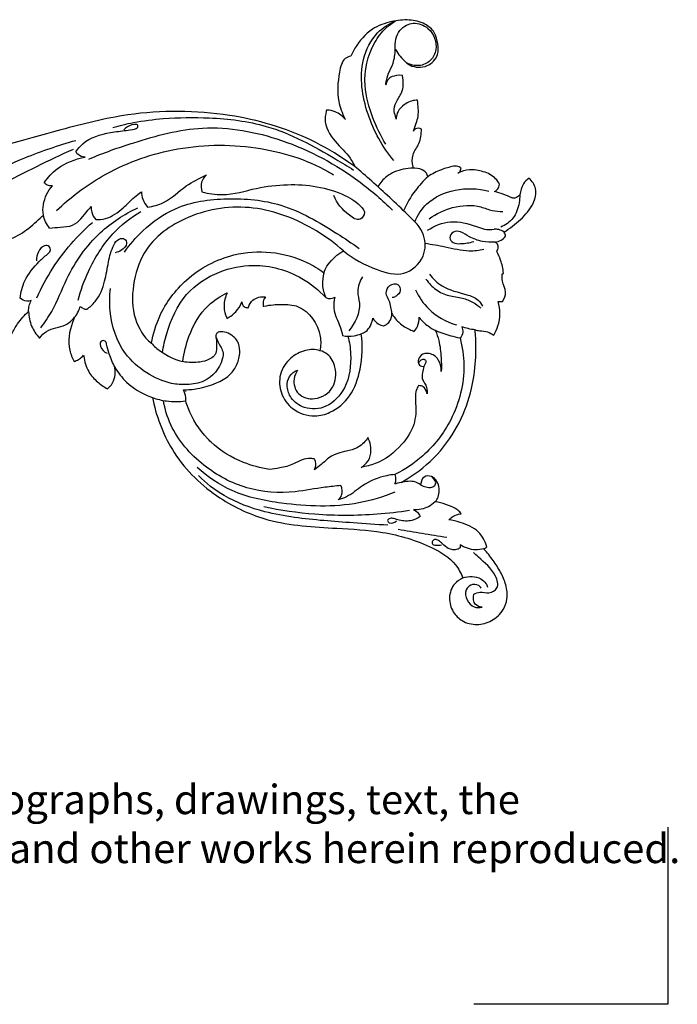
# Model space of a CAD drawing. Extents: x 1.1 to 31.3, y 0.8 to 21.7.
# Drawn here: x 22.9 to 31.3, y 0.8 to 13.3 of the extents above; entities that cross this region are included whole.
import ezdxf

# ---------------------------------------------------------------- set-up
doc = ezdxf.new("R2010")
doc.units = 0
doc.header["$MEASUREMENT"] = 0
doc.layers.get('0').update_dxf_attribs({"lineweight": 25})
doc.layers.get('Defpoints').update_dxf_attribs({"color": 40})
doc.layers.add('25 Text', color=7, linetype='Continuous', lineweight=25)
doc.styles.add('White River', font='TCM_____.TTF', dxfattribs={"height": 0.09375})

# ---------------------------------------------------------------- blocks, each defined once
blk = doc.blocks.new('A$C79DD3773')
at = {"layer": 'Defpoints'}
for p, q in [((-0.5198, -0.9327), (-0.5198, 0.5738)), ((-0.5198, 0.5738), (1.1315, 0.5738))]:
    blk.add_line(p, q, dxfattribs=at)
blk = doc.blocks.new('SCR714-Front')
for p, q in [((1.98, 6.347), (1.986, 6.347)), ((1.986, 6.347), (1.989, 6.335)), ((0.773, 6.104), (0.773, 6.106)), ((1.625, 5.627), (1.715, 5.689)), ((0.876, 5.605), (0.881, 5.626)), ((0.693, 5.497), (0.694, 5.5)), ((-0.274, 4.261), (-0.274, 4.267)), ((-0.261, 3.903), (-0.263, 3.906)), ((2.766, 3.963), (2.766, 3.963)), ((3.072, 3.89), (3.068, 3.9)), ((3.068, 3.9), (3.068, 3.895)), ((3.256, 4.013), (3.263, 3.995)), ((2.794, 3.844), (2.786, 3.845)), ((2.795, 3.865), (2.794, 3.844)), ((2.986, 3.825), (2.984, 3.832)), ((2.99, 3.825), (2.986, 3.825)), ((5.792, 3.777), (5.792, 3.777)), ((0.805, 3.703), (0.802, 3.699)), ((1.151, 3.75), (1.143, 3.737)), ((1.395, 3.688), (1.394, 3.693)), ((3.258, 3.687), (3.233, 3.702)), ((3.266, 3.706), (3.258, 3.687)), ((5.204, 3.703), (5.231, 3.634)), ((0.087, 3.524), (0.088, 3.541)), ((1.259, 3.594), (1.256, 3.594)), ((-0.149, 3.473), (-0.154, 3.481)), ((5.089, 3.22), (5.087, 3.206)), ((5.209, 3.139), (5.196, 3.143)), ((0.769, 3.079), (0.742, 3.073)), ((0.742, 3.073), (0.742, 3.073)), ((0.81, 2.83), (0.81, 2.83)), ((0.702, 2.723), (0.705, 2.737)), ((0.702, 2.725), (0.702, 2.723)), ((3.785, 2.755), (3.785, 2.759)), ((4.21, 2.677), (4.202, 2.64)), ((3.785, 2.634), (3.785, 2.634)), ((1.449, 2.146), (1.458, 2.166)), ((1.458, 2.166), (1.469, 2.152)), ((1.542, 1.786), (1.52, 1.802)), ((1.034, 1.592), (0.958, 1.639)), ((0.775, 1.61), (0.785, 1.565)), ((0.565, 1.34), (0.598, 1.346)), ((0.268, 1.194), (0.276, 1.206)), ((0.275, 1.193), (0.268, 1.194)), ((-0.024, 0.744), (-0.022, 0.747))]:
    blk.add_line(p, q)
for points in [[(5.655, 3.441), (5.652, 3.438), (5.65, 3.44)], [(4.689, 3.054), (4.692, 3.07), (4.687, 3.063)]]:
    blk.add_lwpolyline(points)
for points, knots in [([(1.109, 7.127), (1.106, 7.123), (1.104, 7.119), (1.102, 7.115), (1.07, 7.058), (1.011, 6.989), (0.912, 6.91), (0.812, 6.887), (0.673, 6.909), (0.548, 7.032), (0.565, 7.198), (0.596, 7.349), (0.739, 7.467), (0.936, 7.51), (1.168, 7.483), (1.43, 7.39), (1.592, 7.203), (1.66, 7.069), (1.676, 7.034)], [-72.289866, -72.289866, -72.289866, -72.289866, -72.008732, -72.008732, -72.008732, -67.921942, -66.401508, -64.104087, -61.636696, -57.544663, -54.762958, -51.621425, -48.219574, -43.845462, -39.078757, -33.446347, -26.540718, -24.166552, -24.166552, -24.166552, -24.166552]), ([(1.109, 7.127), (1.117, 7.208), (1.092, 7.341), (0.973, 7.436), (0.843, 7.472), (0.642, 7.4), (0.554, 7.16), (0.647, 6.967), (0.806, 6.896), (0.917, 6.927), (0.964, 6.952)], [0, 0, 0, 0, 5.212334, 7.544454, 9.3901, 13.637687, 19.78302, 23.016124, 26.502147, 29.907554, 29.907554, 29.907554, 29.907554]), ([(1.126, 5.703), (1.272, 5.876), (1.495, 6.286), (1.589, 6.898), (1.381, 7.33), (1.187, 7.451), (1.101, 7.487)], [0, 0, 0, 0, 14.45218, 29.275152, 37.450043, 43.370227, 43.370227, 43.370227, 43.370227]), ([(1.23, 5.911), (1.296, 6.018), (1.409, 6.26), (1.538, 6.703), (1.445, 7.128), (1.251, 7.384), (1.145, 7.461), (1.101, 7.487)], [0, 0, 0, 0, 7.975381, 17.046822, 28.982592, 33.963661, 37.224167, 37.224167, 37.224167, 37.224167]), ([(1.231, 6.668), (1.23, 6.673), (1.229, 6.679), (1.229, 6.685), (1.22, 6.741), (1.195, 6.825), (1.123, 6.954), (1.11, 7.062), (1.109, 7.122), (1.109, 7.124), (1.109, 7.125), (1.109, 7.127)], [-81.805602, -81.805602, -81.805602, -81.805602, -81.540334, -81.540334, -81.540334, -78.986605, -76.103617, -72.376733, -72.376733, -72.376733, -72.289866, -72.289866, -72.289866, -72.289866]), ([(1.676, 7.034), (1.703, 7.03), (1.787, 7), (1.838, 6.76), (1.861, 6.505), (1.787, 6.309), (1.752, 6.241), (1.749, 6.236), (1.747, 6.231), (1.744, 6.226)], [-24.166552, -24.166552, -24.166552, -24.166552, -22.47581, -18.618639, -10.862274, -6.032685, -6.032685, -6.032685, -5.692667, -5.692667, -5.692667, -5.692667]), ([(1.097, 6.231), (1.098, 6.237), (1.103, 6.27), (1.133, 6.339), (1.103, 6.458), (1.025, 6.552), (1.001, 6.674), (1.008, 6.75), (1.018, 6.788)], [-99.965596, -99.965596, -99.965596, -99.965596, -99.556548, -97.873739, -95.392511, -92.472266, -90.325992, -87.849839, -87.849839, -87.849839, -87.849839]), ([(1.018, 6.788), (1.019, 6.789), (1.02, 6.789), (1.021, 6.789), (1.074, 6.798), (1.137, 6.781), (1.187, 6.758), (1.213, 6.726), (1.221, 6.7), (1.224, 6.689), (1.228, 6.679), (1.231, 6.668)], [-87.849839, -87.849839, -87.849839, -87.849839, -87.801771, -87.801771, -87.801771, -85.319355, -84.327636, -82.557843, -82.557843, -82.557843, -81.805602, -81.805602, -81.805602, -81.805602]), ([(0.877, 6.077), (0.864, 6.114), (0.84, 6.174), (0.812, 6.269), (0.813, 6.369), (0.819, 6.439), (0.825, 6.475)], [-116.702889, -116.702889, -116.702889, -116.702889, -114.510654, -112.690779, -110.591907, -108.334259, -108.334259, -108.334259, -108.334259]), ([(0.825, 6.475), (0.831, 6.475), (0.889, 6.473), (0.984, 6.432), (1.079, 6.342), (1.096, 6.265), (1.097, 6.231)], [-108.334259, -108.334259, -108.334259, -108.334259, -107.962681, -104.595396, -102.090001, -99.965596, -99.965596, -99.965596, -99.965596]), ([(1.989, 6.335), (2.001, 6.291), (2.022, 6.13), (1.843, 5.898), (1.7, 5.774), (1.637, 5.655), (1.625, 5.627)], [0, 0, 0, 0, 2.835439, 9.655479, 16.647427, 18.60113, 18.60113, 18.60113, 18.60113]), ([(1.715, 5.689), (1.864, 5.792), (2.336, 6.071), (3.288, 6.344), (4.392, 6.351), (5.593, 6.044), (6.745, 5.711), (7.845, 5.434), (8.644, 5.347), (9.228, 5.343), (9.709, 5.499), (10.04, 5.74), (10.147, 5.944), (10.176, 6.019)], [-689.040796, -689.040796, -689.040796, -689.040796, -677.581218, -654.474132, -626.915704, -608.305783, -575.745643, -550.533883, -536.319621, -524.517482, -513.676661, -504.568204, -499.540415, -499.540415, -499.540415, -499.540415]), ([(1.744, 6.226), (1.78, 6.27), (1.855, 6.329), (1.945, 6.345), (1.98, 6.347)], [-5.692667, -5.692667, -5.692667, -5.692667, -2.244754, 0, 0, 0, 0]), ([(4.715, 6.125), (4.628, 6.15), (4.416, 6.202), (4.004, 6.252), (3.435, 6.26), (2.662, 6.169), (2.07, 5.846), (1.715, 5.631), (1.64, 5.582)], [0, 0, 0, 0, 5.753526, 13.908383, 26.405213, 42.04572, 62.853377, 68.572394, 68.572394, 68.572394, 68.572394]), ([(5.187, 5.816), (5.162, 5.852), (5.05, 5.987), (4.804, 6.058), (4.575, 6.084), (4.46, 6.099), (4.399, 6.118), (4.389, 6.163), (4.477, 6.165), (4.529, 6.139), (4.567, 6.103), (4.574, 6.096)], [0, 0, 0, 0, 2.80085, 10.960533, 15.258248, 17.506999, 18.552835, 18.981988, 19.916374, 22.575928, 23.184644, 23.184644, 23.184644, 23.184644]), ([(0.773, 6.106), (0.797, 6.116), (0.843, 6.122), (0.87, 6.089), (0.877, 6.077)], [-2.626917, -2.626917, -2.626917, -2.626917, -1.013805, -0.163783, -0.163783, -0.163783, -0.163783]), ([(0.881, 5.626), (0.892, 5.674), (0.901, 5.785), (0.787, 5.922), (0.775, 6.043), (0.773, 6.104)], [-129.712277, -129.712277, -129.712277, -129.712277, -126.505593, -123.11105, -119.193758, -119.193758, -119.193758, -119.193758]), ([(5.021, 5.722), (4.834, 5.803), (4.361, 5.968), (3.534, 6.192), (2.504, 6), (1.699, 5.566), (1.272, 5.198), (1.142, 5.068)], [0, 0, 0, 0, 12.976126, 31.976111, 53.72105, 77.8322, 89.521164, 89.521164, 89.521164, 89.521164]), ([(5.435, 5.065), (5.259, 5.233), (4.805, 5.577), (3.928, 5.902), (2.912, 5.924), (2.221, 5.714), (1.92, 5.536), (1.899, 5.523)], [0, 0, 0, 0, 15.506434, 35.922151, 58.503968, 79.218452, 80.794623, 80.794623, 80.794623, 80.794623]), ([(7.447, 4.893), (7.233, 5.022), (6.706, 5.318), (5.966, 5.711), (5.409, 5.898), (5.188, 5.961)], [0, 0, 0, 0, 15.913041, 38.55988, 53.228127, 53.228127, 53.228127, 53.228127]), ([(5.071, 5.746), (5.104, 5.748), (5.154, 5.765), (5.18, 5.804), (5.187, 5.816)], [0, 0, 0, 0, 2.1161, 2.96578, 2.96578, 2.96578, 2.96578]), ([(7.573, 4.501), (7.369, 4.649), (6.906, 4.965), (6.12, 5.416), (5.534, 5.708), (5.219, 5.85)], [0, 0, 0, 0, 16.036168, 35.70797, 57.738551, 57.738551, 57.738551, 57.738551]), ([(5.593, 5.42), (5.547, 5.487), (5.402, 5.644), (5.197, 5.725), (5.071, 5.746)], [0, 0, 0, 0, 5.196899, 13.359096, 13.359096, 13.359096, 13.359096]), ([(-0.223, 5.4), (-0.21, 5.426), (-0.159, 5.503), (-0.018, 5.57), (0.153, 5.598), (0.261, 5.565), (0.307, 5.542)], [-13.001919, -13.001919, -13.001919, -13.001919, -11.184641, -7.359596, -3.545577, -0.340941, -0.340941, -0.340941, -0.340941]), ([(0.267, 5.607), (0.271, 5.61), (0.293, 5.626), (0.329, 5.633), (0.358, 5.631), (0.365, 5.63)], [-2.171634, -2.171634, -2.171634, -2.171634, -1.862695, -0.46722, 0, 0, 0, 0]), ([(0.307, 5.542), (0.299, 5.547), (0.279, 5.562), (0.27, 5.589), (0.267, 5.607)], [0.403282, 0.403282, 0.403282, 0.403282, 1.044457, 2.110731, 2.110731, 2.110731, 2.110731]), ([(0.365, 5.63), (0.417, 5.62), (0.532, 5.587), (0.639, 5.534), (0.693, 5.497)], [-14.552945, -14.552945, -14.552945, -14.552945, -11.18746, -7.028209, -7.028209, -7.028209, -7.028209]), ([(0.694, 5.5), (0.701, 5.529), (0.735, 5.587), (0.819, 5.604), (0.87, 5.605), (0.876, 5.605)], [-136.471239, -136.471239, -136.471239, -136.471239, -133.772982, -130.611874, -130.205537, -130.205537, -130.205537, -130.205537]), ([(1.77, 4.551), (1.645, 4.444), (1.397, 4.32), (0.994, 4.203), (0.72, 4.449), (0.716, 4.787), (1.025, 5.087), (1.32, 5.365), (1.552, 5.566), (1.625, 5.627)], [0, 0, 0, 0, 10.488253, 17.789781, 24.746023, 30.383072, 37.389151, 50.805346, 56.851882, 56.851882, 56.851882, 56.851882]), ([(0.876, 5.605), (0.92, 5.605), (1.041, 5.594), (1.211, 5.523), (1.301, 5.419), (1.332, 5.371)], [0, 0, 0, 0, 2.785842, 7.670786, 11.32296, 11.32296, 11.32296, 11.32296]), ([(-0.281, 4.79), (-0.352, 4.835), (-0.502, 4.947), (-0.655, 5.124), (-0.712, 5.34), (-0.639, 5.441), (-0.602, 5.478)], [0.171115, 0.171115, 0.171115, 0.171115, 5.479894, 10.793449, 14.722203, 17.90734, 17.90734, 17.90734, 17.90734]), ([(-0.602, 5.478), (-0.573, 5.459), (-0.51, 5.4), (-0.491, 5.316), (-0.484, 5.266)], [-13.235117, -13.235117, -13.235117, -13.235117, -11.088512, -8.020824, -8.020824, -8.020824, -8.020824]), ([(0.693, 5.497), (0.751, 5.443), (0.871, 5.31), (0.962, 5.154), (1.002, 5.063)], [0, 0, 0, 0, 5.033429, 11.37078, 11.37078, 11.37078, 11.37078]), ([(4.272, 5.109), (4.202, 5.12), (4.012, 5.167), (3.807, 5.384), (3.609, 5.477), (3.521, 5.519)], [0, 0, 0, 0, 4.482179, 12.13168, 18.342499, 18.342499, 18.342499, 18.342499]), ([(3.521, 5.519), (3.548, 5.494), (3.596, 5.427), (3.59, 5.343), (3.578, 5.303)], [0, 0, 0, 0, 2.340834, 4.964009, 4.964009, 4.964009, 4.964009]), ([(5.486, 5.382), (5.503, 5.379), (5.545, 5.379), (5.579, 5.404), (5.593, 5.42)], [0, 0, 0, 0, 1.143421, 2.520512, 2.520512, 2.520512, 2.520512]), ([(-0.484, 5.266), (-0.462, 5.239), (-0.419, 5.21), (-0.314, 5.26), (-0.235, 5.288), (-0.16, 5.307)], [-17.056016, -17.056016, -17.056016, -17.056016, -14.960032, -14.620928, -9.746471, -9.746471, -9.746471, -9.746471]), ([(-0.16, 5.307), (-0.176, 5.316), (-0.207, 5.341), (-0.22, 5.379), (-0.223, 5.4)], [0.463514, 0.463514, 0.463514, 0.463514, 1.582892, 2.862431, 2.862431, 2.862431, 2.862431]), ([(0.858, 4.921), (0.822, 5.005), (0.696, 5.203), (0.339, 5.36), (0.053, 5.349), (-0.085, 5.313)], [0, 0, 0, 0, 5.832006, 14.392686, 23.502493, 23.502493, 23.502493, 23.502493]), ([(3.578, 5.303), (3.494, 5.282), (3.256, 5.242), (2.897, 5.359), (2.373, 5.421), (1.882, 5.352), (1.577, 5.16), (1.482, 5.034), (1.564, 4.912), (1.759, 5.046), (1.855, 5.156), (1.892, 5.256)], [0, 0, 0, 0, 5.54615, 15.042035, 23.49476, 39.300544, 45.096887, 46.460559, 48.637164, 51.718995, 58.546315, 58.546315, 58.546315, 58.546315]), ([(4.349, 5.306), (4.349, 5.273), (4.336, 5.201), (4.298, 5.138), (4.272, 5.109)], [0, 0, 0, 0, 2.1041, 4.581215, 4.581215, 4.581215, 4.581215]), ([(4.935, 4.949), (4.893, 4.948), (4.761, 4.961), (4.593, 5.079), (4.464, 5.22), (4.38, 5.284), (4.349, 5.306)], [0, 0, 0, 0, 2.700548, 8.274055, 12.481083, 14.940202, 14.940202, 14.940202, 14.940202]), ([(5.526, 4.842), (5.563, 4.891), (5.632, 5.03), (5.59, 5.237), (5.516, 5.348), (5.486, 5.382)], [0, 0, 0, 0, 3.885104, 9.487284, 12.378374, 12.378374, 12.378374, 12.378374]), ([(-0.484, 5.266), (-0.483, 5.232), (-0.472, 5.128), (-0.418, 4.959), (-0.299, 4.88), (-0.24, 4.855)], [0, 0, 0, 0, 2.153854, 6.67016, 10.738326, 10.738326, 10.738326, 10.738326]), ([(4.568, 4.535), (4.5, 4.632), (4.31, 4.85), (3.883, 5.154), (3.249, 5.241), (2.519, 5.175), (1.98, 4.857), (1.662, 4.648), (1.57, 4.581)], [0, 0, 0, 0, 7.602578, 18.355388, 32.570187, 47.28257, 64.311379, 71.599058, 71.599058, 71.599058, 71.599058]), ([(0.674, 4.961), (0.585, 5.025), (0.373, 5.125), (0.077, 5.147), (-0.123, 5.058), (-0.221, 5.054), (-0.266, 5.054)], [0, 0, 0, 0, 7.023929, 14.675142, 17.939067, 20.822569, 20.822569, 20.822569, 20.822569]), ([(1.77, 4.551), (1.773, 4.549), (1.776, 4.547), (1.778, 4.546), (1.882, 4.485), (1.982, 4.387), (2.02, 4.271), (2.088, 4.321), (2.44, 4.534), (3.104, 4.595), (3.778, 4.24), (4.112, 3.787), (4.201, 3.493), (4.224, 3.371), (4.323, 3.453), (4.47, 3.696), (4.474, 4.112), (4.315, 4.643), (3.732, 5.057), (2.909, 5.17), (2.226, 4.9), (1.877, 4.645), (1.77, 4.551)], [-7113.666558, -7113.666558, -7113.666558, -7113.666558, -7113.458216, -7113.458216, -7113.458216, -7105.875882, -7105.875882, -7105.875882, -7100.689699, -7080.775776, -7066.301926, -7054.169193, -7046.463879, -7046.463879, -7046.463879, -7038.705127, -7029.542967, -7020.562589, -7005.259808, -6987.430569, -6969.231935, -6960.205511, -6960.205511, -6960.205511, -6960.205511]), ([(5.159, 3.923), (5.126, 4.047), (5.016, 4.349), (4.764, 4.76), (4.488, 4.976), (4.357, 5.055)], [0, 0, 0, 0, 8.194433, 20.409626, 30.161419, 30.161419, 30.161419, 30.161419]), ([(5.635, 3.569), (5.585, 3.636), (5.45, 3.832), (5.285, 4.284), (4.942, 4.778), (4.571, 5.019), (4.398, 5.1)], [0, 0, 0, 0, 5.334848, 15.101946, 30.522115, 42.702164, 42.702164, 42.702164, 42.702164]), ([(4.992, 5.118), (4.993, 5.093), (4.987, 5.032), (4.958, 4.977), (4.935, 4.949)], [0, 0, 0, 0, 1.550057, 3.841793, 3.841793, 3.841793, 3.841793]), ([(5.526, 4.842), (5.481, 4.844), (5.383, 4.855), (5.181, 4.862), (5.081, 5.02), (5.006, 5.101), (4.992, 5.118)], [0, 0, 0, 0, 2.927667, 6.371675, 12.154752, 13.528512, 13.528512, 13.528512, 13.528512]), ([(0.697, 4.813), (0.61, 4.87), (0.396, 4.959), (0.142, 4.889), (-0.035, 4.82), (-0.115, 4.822), (-0.156, 4.828)], [0, 0, 0, 0, 6.683301, 13.803103, 16.132765, 18.763214, 18.763214, 18.763214, 18.763214]), ([(5.686, 3.949), (5.628, 4.081), (5.438, 4.436), (5.17, 4.743), (4.976, 4.913)], [0, 0, 0, 0, 9.186993, 25.585257, 25.585257, 25.585257, 25.585257]), ([(6.125, 4.666), (6.047, 4.69), (5.887, 4.756), (5.724, 4.892), (5.631, 4.98), (5.602, 5.008)], [0, 0, 0, 0, 5.255456, 10.841539, 13.415299, 13.415299, 13.415299, 13.415299]), ([(-0.299, 4.736), (-0.299, 4.745), (-0.295, 4.764), (-0.287, 4.781), (-0.281, 4.79)], [0.500857, 0.500857, 0.500857, 0.500857, 1.057396, 1.673595, 1.673595, 1.673595, 1.673595]), ([(-0.281, 4.79), (-0.261, 4.804), (-0.22, 4.824), (-0.175, 4.829), (-0.156, 4.828)], [0, 0, 0, 0, 1.577949, 2.819549, 2.819549, 2.819549, 2.819549]), ([(-0.167, 4.663), (-0.113, 4.658), (0.001, 4.663), (0.152, 4.717), (0.257, 4.797), (0.369, 4.809), (0.432, 4.721), (0.368, 4.638), (0.247, 4.644), (0.159, 4.652), (0.106, 4.671)], [0, 0, 0, 0, 3.460989, 7.190296, 9.934478, 11.872908, 13.699556, 15.26811, 17.359608, 20.965121, 20.965121, 20.965121, 20.965121]), ([(-0.167, 4.663), (-0.193, 4.667), (-0.244, 4.681), (-0.283, 4.717), (-0.299, 4.736)], [5.633766, 5.633766, 5.633766, 5.633766, 7.316483, 8.88769, 8.88769, 8.88769, 8.88769]), ([(-0.187, 4.542), (-0.187, 4.542), (-0.199, 4.558), (-0.212, 4.595), (-0.197, 4.642), (-0.176, 4.658), (-0.167, 4.663)], [0.662396, 0.662396, 0.662396, 0.662396, 0.666203, 1.915537, 2.904973, 3.528042, 3.528042, 3.528042, 3.528042]), ([(5.05, 3.804), (5.01, 3.832), (4.899, 3.93), (4.813, 4.151), (4.776, 4.402), (4.73, 4.588), (4.655, 4.707), (4.56, 4.716), (4.524, 4.625), (4.599, 4.557), (4.657, 4.532), (4.684, 4.527)], [0, 0, 0, 0, 3.155351, 9.226898, 14.543335, 19.353768, 21.490726, 22.998581, 24.260057, 26.600519, 28.365746, 28.365746, 28.365746, 28.365746]), ([(-0.274, 4.267), (-0.269, 4.323), (-0.248, 4.419), (-0.207, 4.507), (-0.187, 4.542)], [-3.258153, -3.258153, -3.258153, -3.258153, 0.255405, 2.768121, 2.768121, 2.768121, 2.768121]), ([(0.727, 4.648), (0.642, 4.633), (0.454, 4.606), (0.206, 4.536), (0.037, 4.559), (-0.024, 4.572)], [0, 0, 0, 0, 5.473799, 12.156064, 16.152286, 16.152286, 16.152286, 16.152286]), ([(5.901, 3.946), (5.892, 4.022), (5.848, 4.2), (5.696, 4.379), (5.576, 4.49), (5.504, 4.546), (5.522, 4.618), (5.612, 4.622), (5.675, 4.537), (5.692, 4.463), (5.691, 4.425)], [0, 0, 0, 0, 4.869332, 11.411587, 14.419282, 15.605804, 16.816732, 18.07841, 20.406465, 22.854379, 22.854379, 22.854379, 22.854379]), ([(4.083, 3.252), (4.07, 3.334), (4.008, 3.595), (3.825, 4.013), (3.385, 4.3), (2.856, 4.407), (2.355, 4.271), (2.085, 4.05), (1.997, 3.955)], [0, 0, 0, 0, 5.299959, 17.16259, 27.923554, 37.328356, 50.982785, 59.272088, 59.272088, 59.272088, 59.272088]), ([(-0.263, 3.906), (-0.285, 3.941), (-0.325, 4.033), (-0.252, 4.144), (-0.255, 4.225), (-0.257, 4.257)], [3.972523, 3.972523, 3.972523, 3.972523, 6.566745, 9.562534, 11.502162, 11.502162, 11.502162, 11.502162]), ([(0.673, 4.251), (0.626, 4.195), (0.488, 4.062), (0.253, 4.011), (0.058, 3.948), (0.008, 3.873), (-0.006, 3.845)], [0, 0, 0, 0, 4.7051, 11.769423, 15.18911, 17.227741, 17.227741, 17.227741, 17.227741]), ([(0.716, 4.19), (0.681, 4.139), (0.595, 4.048), (0.427, 3.969), (0.258, 3.958), (0.118, 3.901), (0.045, 3.848), (0.014, 3.82)], [0, 0, 0, 0, 3.95425, 7.796023, 11.531298, 14.635669, 17.264981, 17.264981, 17.264981, 17.264981]), ([(1.527, 4.218), (1.561, 4.162), (1.609, 4.046), (1.53, 3.809), (1.622, 3.628), (1.7, 3.528)], [0, 0, 0, 0, 4.171981, 7.319688, 15.400114, 15.400114, 15.400114, 15.400114]), ([(2.02, 4.271), (2.034, 4.221), (2.048, 4.112), (2.019, 4.005), (1.997, 3.955)], [0, 0, 0, 0, 3.313191, 6.84861, 6.84861, 6.84861, 6.84861]), ([(0.848, 4.053), (0.807, 3.963), (0.675, 3.762), (0.457, 3.643), (0.326, 3.604)], [0, 0, 0, 0, 6.291324, 14.998032, 14.998032, 14.998032, 14.998032]), ([(1.151, 3.75), (1.158, 3.805), (1.168, 3.896), (1.242, 4.008), (1.194, 4.124), (1.065, 4.144), (1.031, 4.036), (1.084, 3.974), (1.128, 3.957), (1.146, 3.954)], [0, 0, 0, 0, 3.568136, 5.727954, 8.068242, 10.306286, 11.969087, 13.796314, 14.940181, 14.940181, 14.940181, 14.940181]), ([(3.401, 3.453), (3.382, 3.412), (3.356, 3.349), (3.299, 3.26), (3.328, 3.075), (3.496, 2.879), (3.76, 2.835), (4.017, 2.854), (4.299, 2.984), (4.63, 3.271), (4.761, 3.686), (4.758, 3.974), (4.747, 4.068)], [0, 0, 0, 0, 2.87354, 4.368872, 6.503567, 14.179978, 18.912267, 23.120821, 30.463709, 38.260533, 50.484981, 56.549532, 56.549532, 56.549532, 56.549532]), ([(-0.154, 3.481), (-0.174, 3.516), (-0.236, 3.647), (-0.233, 3.803), (-0.207, 3.904)], [-6.229191, -6.229191, -6.229191, -6.229191, -3.714241, 2.754593, 2.754593, 2.754593, 2.754593]), ([(1.882, 3.958), (1.893, 3.913), (1.903, 3.82), (1.862, 3.695), (1.81, 3.584), (1.79, 3.507), (1.781, 3.468)], [0, 0, 0, 0, 2.983337, 5.743367, 8.292435, 10.805292, 10.805292, 10.805292, 10.805292]), ([(1.997, 3.955), (1.983, 3.948), (1.944, 3.936), (1.903, 3.947), (1.882, 3.958)], [0, 0, 0, 0, 0.99204, 2.518454, 2.518454, 2.518454, 2.518454]), ([(2.984, 3.832), (2.972, 3.865), (2.923, 3.95), (2.821, 3.968), (2.766, 3.963)], [0, 0, 0, 0, 2.227394, 5.732571, 5.732571, 5.732571, 5.732571]), ([(2.766, 3.963), (2.773, 3.957), (2.794, 3.931), (2.796, 3.89), (2.795, 3.865)], [5.737903, 5.737903, 5.737903, 5.737903, 6.416026, 7.973377, 7.973377, 7.973377, 7.973377]), ([(3.821, 3.136), (3.808, 3.246), (3.743, 3.513), (3.557, 3.833), (3.343, 3.972), (3.256, 4.013)], [-28.810128, -28.810128, -28.810128, -28.810128, -22.107433, -12.352257, -6.345508, -6.345508, -6.345508, -6.345508]), ([(3.263, 3.995), (3.286, 3.943), (3.307, 3.842), (3.282, 3.744), (3.266, 3.706)], [17.175016, 17.175016, 17.175016, 17.175016, 20.686382, 23.306043, 23.306043, 23.306043, 23.306043]), ([(5.758, 3.915), (5.777, 3.909), (5.828, 3.903), (5.877, 3.926), (5.901, 3.946)], [0, 0, 0, 0, 1.228556, 3.201948, 3.201948, 3.201948, 3.201948]), ([(5.792, 3.777), (5.792, 3.801), (5.787, 3.849), (5.769, 3.894), (5.758, 3.915)], [0, 0, 0, 0, 1.567885, 3.047155, 3.047155, 3.047155, 3.047155]), ([(2.786, 3.845), (2.7, 3.861), (2.561, 3.871), (2.257, 3.856), (2.05, 3.557), (2.059, 3.335), (2.07, 3.276)], [-22.73516, -22.73516, -22.73516, -22.73516, -18.41447, -13.837165, -3.929433, -0.164155, -0.164155, -0.164155, -0.164155]), ([(3.068, 3.895), (3.065, 3.874), (3.049, 3.832), (3.007, 3.825), (2.99, 3.825)], [-2.42231, -2.42231, -2.42231, -2.42231, -1.111728, 0, 0, 0, 0]), ([(3.233, 3.702), (3.2, 3.721), (3.134, 3.774), (3.09, 3.847), (3.072, 3.89)], [332.705077, 332.705077, 332.705077, 332.705077, 335.104501, 337.951799, 337.951799, 337.951799, 337.951799]), ([(5.132, 3.842), (5.121, 3.832), (5.096, 3.813), (5.065, 3.805), (5.05, 3.804)], [0, 0, 0, 0, 0.964072, 1.950184, 1.950184, 1.950184, 1.950184]), ([(5.204, 3.703), (5.185, 3.726), (5.156, 3.771), (5.138, 3.821), (5.132, 3.842)], [0, 0, 0, 0, 1.917572, 3.348649, 3.348649, 3.348649, 3.348649]), ([(5.792, 3.777), (5.79, 3.712), (5.766, 3.587), (5.695, 3.484), (5.655, 3.441)], [-169.215103, -169.215103, -169.215103, -169.215103, -165.268653, -161.555804, -161.555804, -161.555804, -161.555804]), ([(6.004, 3.49), (5.984, 3.535), (5.925, 3.64), (5.845, 3.73), (5.792, 3.777)], [-176.712662, -176.712662, -176.712662, -176.712662, -173.640853, -169.221962, -169.221962, -169.221962, -169.221962]), ([(0.802, 3.699), (0.769, 3.659), (0.704, 3.597), (0.628, 3.55), (0.595, 3.533)], [-28.182023, -28.182023, -28.182023, -28.182023, -24.918807, -22.583382, -22.583382, -22.583382, -22.583382]), ([(0.867, 3.522), (0.85, 3.541), (0.813, 3.596), (0.803, 3.663), (0.805, 3.703)], [-32.33431, -32.33431, -32.33431, -32.33431, -30.748268, -28.296817, -28.296817, -28.296817, -28.296817]), ([(1.143, 3.737), (1.119, 3.698), (1.056, 3.618), (0.953, 3.556), (0.885, 3.529), (0.867, 3.522)], [-39.832948, -39.832948, -39.832948, -39.832948, -36.965127, -33.602529, -32.33431, -32.33431, -32.33431, -32.33431]), ([(1.256, 3.594), (1.232, 3.603), (1.183, 3.635), (1.154, 3.699), (1.151, 3.74), (1.151, 3.75)], [-44.298755, -44.298755, -44.298755, -44.298755, -42.668714, -40.779171, -40.151465, -40.151465, -40.151465, -40.151465]), ([(1.394, 3.693), (1.377, 3.663), (1.337, 3.618), (1.282, 3.598), (1.259, 3.594)], [-47.977537, -47.977537, -47.977537, -47.977537, -45.849331, -44.363531, -44.363531, -44.363531, -44.363531]), ([(1.542, 3.493), (1.522, 3.5), (1.446, 3.534), (1.406, 3.625), (1.395, 3.688)], [4.292695, 4.292695, 4.292695, 4.292695, 5.615697, 9.589305, 9.589305, 9.589305, 9.589305]), ([(5.65, 3.44), (5.624, 3.471), (5.534, 3.567), (5.341, 3.57), (5.237, 3.664), (5.204, 3.703)], [-161.398407, -161.398407, -161.398407, -161.398407, -158.893807, -153.412184, -150.268126, -150.268126, -150.268126, -150.268126]), ([(0.088, 3.541), (0.068, 3.537), (0.015, 3.528), (-0.069, 3.523), (-0.125, 3.491), (-0.149, 3.473)], [7.871089, 7.871089, 7.871089, 7.871089, 9.159403, 11.308193, 13.147607, 13.147607, 13.147607, 13.147607]), ([(0.958, 1.639), (0.818, 1.724), (0.553, 1.936), (0.263, 2.369), (0.096, 2.851), (0.065, 3.27), (0.087, 3.524)], [-41.411171, -41.411171, -41.411171, -41.411171, -31.007416, -20.378138, -9.195497, 7.504443, 7.504443, 7.504443, 7.504443]), ([(0.088, 3.541), (0.118, 3.545), (0.176, 3.556), (0.233, 3.572), (0.259, 3.581)], [0, 0, 0, 0, 1.947815, 3.738038, 3.738038, 3.738038, 3.738038]), ([(0.259, 3.581), (0.25, 3.56), (0.238, 3.507), (0.263, 3.457), (0.281, 3.434)], [0, 0, 0, 0, 1.466973, 3.29693, 3.29693, 3.29693, 3.29693]), ([(0.281, 3.434), (0.32, 3.443), (0.426, 3.469), (0.53, 3.505), (0.595, 3.533)], [0, 0, 0, 0, 2.503741, 6.998565, 6.998565, 6.998565, 6.998565]), ([(0.595, 3.533), (0.578, 3.492), (0.54, 3.378), (0.521, 3.202), (0.518, 3.07), (0.521, 3.012)], [-22.583382, -22.583382, -22.583382, -22.583382, -19.819222, -15.171136, -11.610938, -11.610938, -11.610938, -11.610938]), ([(3.814, 2.776), (3.754, 2.776), (3.609, 2.789), (3.41, 2.85), (3.231, 2.943), (3.13, 3.082), (3.086, 3.227), (3.1, 3.377), (3.185, 3.478), (3.281, 3.516), (3.356, 3.522), (3.382, 3.504), (3.388, 3.5)], [8.085192, 8.085192, 8.085192, 8.085192, 11.91958, 17.244116, 21.29673, 24.396101, 27.788618, 30.52852, 33.392838, 35.46027, 37.169278, 37.663379, 37.663379, 37.663379, 37.663379]), ([(5.231, 3.634), (5.274, 3.525), (5.298, 3.342), (5.234, 3.183), (5.209, 3.139)], [-148.719474, -148.719474, -148.719474, -148.719474, -141.395101, -138.196132, -138.196132, -138.196132, -138.196132]), ([(0.281, 3.434), (0.252, 3.324), (0.198, 2.969), (0.34, 2.413), (0.7, 1.947), (0.984, 1.758), (1.112, 1.694)], [0, 0, 0, 0, 7.320305, 22.609683, 35.008806, 44.075601, 44.075601, 44.075601, 44.075601]), ([(2.07, 3.276), (2.128, 3.297), (2.269, 3.291), (2.461, 3.188), (2.6, 2.985), (2.583, 2.723), (2.423, 2.503), (2.165, 2.42), (1.896, 2.489), (1.661, 2.693), (1.532, 3.061), (1.521, 3.343), (1.542, 3.493)], [-150.107183, -150.107183, -150.107183, -150.107183, -146.155302, -141.709597, -136.495395, -131.598829, -126.445883, -120.21378, -116.036445, -109.197844, -101.575389, -92.286508, -92.286508, -92.286508, -92.286508]), ([(1.781, 3.468), (1.732, 3.46), (1.65, 3.458), (1.572, 3.481), (1.542, 3.493)], [0, 0, 0, 0, 3.133172, 5.142427, 5.142427, 5.142427, 5.142427]), ([(1.713, 3.461), (1.693, 3.387), (1.661, 3.166), (1.705, 2.821), (1.957, 2.536), (2.255, 2.518), (2.442, 2.647), (2.5, 2.809), (2.474, 2.956), (2.395, 3.012), (2.356, 3.028)], [0, 0, 0, 0, 4.888062, 14.187396, 21.288371, 27.141495, 31.578756, 34.754723, 37.646741, 40.400995, 40.400995, 40.400995, 40.400995]), ([(3.388, 3.5), (3.395, 3.489), (3.406, 3.461), (3.388, 3.409), (3.392, 3.336), (3.388, 3.261), (3.428, 3.199), (3.496, 3.154), (3.633, 3.119), (3.749, 3.122), (3.821, 3.136)], [-20.72758, -20.72758, -20.72758, -20.72758, -19.940009, -18.976574, -17.445732, -15.347493, -14.569182, -12.936835, -10.292339, -5.700734, -5.700734, -5.700734, -5.700734]), ([(4.687, 3.063), (4.716, 3.118), (4.759, 3.217), (4.788, 3.327), (4.807, 3.405), (4.88, 3.408), (4.88, 3.304), (4.827, 3.261), (4.789, 3.244)], [0, 0, 0, 0, 4.006108, 6.694222, 7.603224, 8.652679, 10.016083, 12.660066, 12.660066, 12.660066, 12.660066]), ([(2.356, 3.028), (2.378, 2.995), (2.422, 2.896), (2.368, 2.694), (2.111, 2.63), (1.872, 2.786), (1.854, 3.047), (1.94, 3.224), (2.035, 3.267), (2.07, 3.276)], [0, 0, 0, 0, 2.544369, 6.713935, 11.379683, 17.116929, 22.528715, 26.566046, 28.846584, 28.846584, 28.846584, 28.846584]), ([(4.224, 3.371), (4.188, 3.334), (4.07, 3.229), (3.923, 3.162), (3.821, 3.136)], [0, 0, 0, 0, 3.283037, 10.00909, 10.00909, 10.00909, 10.00909]), ([(0.521, 3.012), (0.521, 3.071), (0.543, 3.171), (0.659, 3.253), (0.779, 3.235), (0.822, 3.156), (0.808, 3.093), (0.779, 3.081), (0.769, 3.079)], [-11.610938, -11.610938, -11.610938, -11.610938, -8.655076, -5.710093, -3.473112, -1.813277, -0.682173, 0, 0, 0, 0]), ([(0.808, 3.109), (0.806, 3.122), (0.794, 3.147), (0.762, 3.171), (0.721, 3.165), (0.713, 3.129), (0.727, 3.107), (0.736, 3.09), (0.74, 3.078), (0.742, 3.073)], [0, 0, 0, 0, 0.834315, 1.718815, 2.344252, 3.121949, 3.543922, 3.968201, 4.349175, 4.349175, 4.349175, 4.349175]), ([(5.087, 3.206), (5.079, 3.138), (5.042, 3.01), (4.919, 2.877), (4.83, 2.814), (4.785, 2.79)], [-134.811107, -134.811107, -134.811107, -134.811107, -130.51235, -126.854671, -123.639668, -123.639668, -123.639668, -123.639668]), ([(5.196, 3.143), (5.178, 3.15), (5.138, 3.17), (5.104, 3.201), (5.089, 3.22)], [-137.90686, -137.90686, -137.90686, -137.90686, -136.647293, -135.095247, -135.095247, -135.095247, -135.095247]), ([(0.742, 3.073), (0.751, 3.048), (0.761, 2.998), (0.772, 2.926), (0.74, 2.871), (0.71, 2.823), (0.701, 2.783), (0.702, 2.725)], [0.594111, 0.594111, 0.594111, 0.594111, 2.251188, 3.781996, 4.906825, 6.078703, 7.365036, 7.365036, 7.365036, 7.365036]), ([(4.687, 3.063), (4.647, 2.994), (4.526, 2.836), (4.35, 2.729), (4.218, 2.68), (4.21, 2.677)], [-117.075971, -117.075971, -117.075971, -117.075971, -112.116603, -104.780472, -104.337026, -104.337026, -104.337026, -104.337026]), ([(4.785, 2.79), (4.765, 2.804), (4.695, 2.872), (4.679, 2.982), (4.689, 3.054)], [-123.639668, -123.639668, -123.639668, -123.639668, -122.114432, -117.602809, -117.602809, -117.602809, -117.602809]), ([(0.705, 2.737), (0.711, 2.767), (0.736, 2.82), (0.79, 2.83), (0.81, 2.83)], [-3.17461, -3.17461, -3.17461, -3.17461, -1.273521, 0, 0, 0, 0]), ([(0.81, 2.83), (0.823, 2.812), (0.848, 2.765), (0.855, 2.658), (0.844, 2.559), (0.846, 2.488), (0.847, 2.47)], [-29.706153, -29.706153, -29.706153, -29.706153, -28.295084, -26.480304, -23.153623, -22.087762, -22.087762, -22.087762, -22.087762]), ([(3.785, 2.634), (3.784, 2.649), (3.784, 2.698), (3.799, 2.746), (3.814, 2.776)], [0.033399, 0.033399, 0.033399, 0.033399, 0.937355, 3.060939, 3.060939, 3.060939, 3.060939]), ([(4.202, 2.64), (4.151, 2.405), (3.958, 1.911), (3.408, 1.387), (2.676, 1.052), (1.954, 1.014), (1.241, 0.975), (0.722, 0.823), (0.36, 0.604), (0.268, 0.435), (0.244, 0.375)], [-103.545144, -103.545144, -103.545144, -103.545144, -88.5965, -71.374166, -57.112978, -38.297893, -25.814585, -11.719963, -4.015069, 0, 0, 0, 0]), ([(1.802, 1.553), (1.87, 1.547), (2.066, 1.53), (2.46, 1.446), (3.017, 1.482), (3.586, 1.793), (3.958, 2.212), (4.051, 2.534), (4.07, 2.64)], [0, 0, 0, 0, 4.330472, 12.5125, 25.644275, 38.851864, 53.01483, 59.913505, 59.913505, 59.913505, 59.913505]), ([(4.21, 2.677), (4.152, 2.657), (4.011, 2.623), (3.866, 2.623), (3.785, 2.634)], [0, 0, 0, 0, 3.953726, 9.149596, 9.149596, 9.149596, 9.149596]), ([(3.464, 2.112), (3.479, 2.126), (3.603, 2.249), (3.718, 2.426), (3.776, 2.604), (3.785, 2.634)], [-51.939982, -51.939982, -51.939982, -51.939982, -50.649268, -41.023284, -39.103461, -39.103461, -39.103461, -39.103461]), ([(0.847, 2.47), (0.851, 2.424), (0.876, 2.279), (1.042, 2.035), (1.284, 1.843), (1.482, 1.8), (1.542, 1.786)], [-22.087762, -22.087762, -22.087762, -22.087762, -19.203424, -13.058441, -4.132742, -0.20498, -0.20498, -0.20498, -0.20498]), ([(1.52, 1.802), (1.487, 1.827), (1.423, 1.898), (1.412, 2.032), (1.434, 2.113), (1.449, 2.146)], [30.082734, 30.082734, 30.082734, 30.082734, 32.730315, 35.735997, 37.942484, 37.942484, 37.942484, 37.942484]), ([(1.469, 2.152), (1.502, 2.105), (1.581, 2.026), (1.759, 1.99), (1.929, 1.945), (2.044, 1.826), (2.112, 1.776), (2.141, 1.754)], [-16.777723, -16.777723, -16.777723, -16.777723, -13.165629, -10.192808, -5.327617, -2.330971, 0, 0, 0, 0]), ([(2.715, 1.761), (2.828, 1.778), (3.101, 1.849), (3.344, 1.998), (3.464, 2.112)], [-69.544741, -69.544741, -69.544741, -69.544741, -62.346707, -51.939982, -51.939982, -51.939982, -51.939982]), ([(2.141, 1.754), (2.125, 1.787), (2.115, 1.838), (2.132, 1.881), (2.136, 1.89)], [-2.875386, -2.875386, -2.875386, -2.875386, -0.647175, 0, 0, 0, 0]), ([(2.136, 1.89), (2.153, 1.895), (2.208, 1.904), (2.305, 1.89), (2.424, 1.814), (2.567, 1.78), (2.671, 1.764), (2.715, 1.761)], [-12.738387, -12.738387, -12.738387, -12.738387, -11.624957, -9.25003, -6.704732, -2.787943, 0, 0, 0, 0]), ([(1.112, 1.469), (1.261, 1.41), (1.734, 1.265), (2.451, 1.295), (3.171, 1.436), (3.504, 1.666), (3.638, 1.786)], [0, 0, 0, 0, 10.226662, 31.198058, 45.005908, 56.399248, 56.399248, 56.399248, 56.399248]), ([(0.598, 1.346), (0.582, 1.364), (0.554, 1.41), (0.544, 1.493), (0.557, 1.589), (0.618, 1.669), (0.723, 1.688), (0.769, 1.639), (0.775, 1.61)], [1.164412, 1.164412, 1.164412, 1.164412, 2, 3, 4, 5, 6, 7, 7, 7, 7]), ([(0.785, 1.565), (0.765, 1.551), (0.717, 1.532), (0.65, 1.525), (0.566, 1.569), (0.61, 1.638), (0.636, 1.664)], [0, 0, 0, 0, 1.541938, 3.214011, 4.305129, 6.624712, 6.624712, 6.624712, 6.624712]), ([(1.113, 1.574), (1.106, 1.589), (1.096, 1.63), (1.103, 1.672), (1.112, 1.694)], [0, 0, 0, 0, 1.047222, 2.599398, 2.599398, 2.599398, 2.599398]), ([(1.112, 1.694), (1.147, 1.692), (1.293, 1.672), (1.512, 1.581), (1.686, 1.421), (1.801, 1.381), (1.837, 1.37)], [0, 0, 0, 0, 2.255271, 9.402909, 14.646506, 17.063009, 17.063009, 17.063009, 17.063009]), ([(1.204, 1.048), (1.351, 1.056), (1.749, 1.085), (2.276, 1.121), (2.833, 1.221), (3.265, 1.381), (3.524, 1.584), (3.623, 1.681)], [0, 0, 0, 0, 9.395586, 25.408182, 33.599662, 45.484197, 54.318125, 54.318125, 54.318125, 54.318125]), ([(0.785, 1.565), (0.807, 1.578), (0.87, 1.62), (0.974, 1.607), (1.034, 1.592)], [-6.687076, -6.687076, -6.687076, -6.687076, -4.834808, -1.521935, -1.521935, -1.521935, -1.521935]), ([(1.034, 1.592), (1.047, 1.591), (1.073, 1.587), (1.099, 1.579), (1.113, 1.574)], [0, 0, 0, 0, 0.781967, 1.7065, 1.7065, 1.7065, 1.7065]), ([(1.837, 1.37), (1.818, 1.386), (1.775, 1.44), (1.786, 1.515), (1.802, 1.553)], [0, 0, 0, 0, 1.570129, 4.201063, 4.201063, 4.201063, 4.201063]), ([(0.276, 1.206), (0.287, 1.221), (0.338, 1.269), (0.439, 1.305), (0.519, 1.332), (0.565, 1.34)], [-62.338153, -62.338153, -62.338153, -62.338153, -61.143577, -58.689433, -55.579918, -55.579918, -55.579918, -55.579918]), ([(0.598, 1.346), (0.624, 1.322), (0.706, 1.261), (0.811, 1.242), (0.876, 1.245)], [0, 0, 0, 0, 2.273123, 6.418026, 6.418026, 6.418026, 6.418026]), ([(0.925, 1.236), (1.063, 1.214), (1.464, 1.168), (2.091, 1.166), (2.573, 1.236), (2.788, 1.281)], [0, 0, 0, 0, 8.87603, 25.765478, 39.797686, 39.797686, 39.797686, 39.797686]), ([(0.426, 1.117), (0.407, 1.13), (0.366, 1.173), (0.308, 1.187), (0.275, 1.193)], [2.7493, 2.7493, 2.7493, 2.7493, 4.205387, 6.360323, 6.360323, 6.360323, 6.360323]), ([(0.876, 1.245), (0.857, 1.238), (0.82, 1.217), (0.799, 1.179), (0.792, 1.16)], [0, 0, 0, 0, 1.319059, 2.616149, 2.616149, 2.616149, 2.616149]), ([(0.792, 1.16), (0.824, 1.137), (0.908, 1.093), (1.031, 1.1), (1.12, 1.132), (1.171, 1.14), (1.218, 1.112), (1.17, 1.053), (1.118, 1.083), (1.093, 1.104)], [0, 0, 0, 0, 2.477085, 5.897242, 7.462946, 8.430981, 9.287473, 10.01521, 12.060034, 12.060034, 12.060034, 12.060034]), ([(-0.063, 0.771), (-0.042, 0.841), (0.037, 0.995), (0.244, 1.075), (0.377, 1.11), (0.426, 1.117)], [-13.404866, -13.404866, -13.404866, -13.404866, -8.843742, -3.26078, -0.069915, -0.069915, -0.069915, -0.069915]), ([(0.45, 0.89), (0.555, 0.907), (0.762, 0.941), (0.969, 0.975), (1.071, 0.993)], [0, 0, 0, 0, 6.766102, 13.372507, 13.372507, 13.372507, 13.372507]), ([(-0.022, 0.747), (0.012, 0.737), (0.083, 0.726), (0.188, 0.748), (0.251, 0.78), (0.279, 0.799)], [0, 0, 0, 0, 2.257384, 4.494566, 6.693478, 6.693478, 6.693478, 6.693478]), ([(0.279, 0.761), (0.29, 0.752), (0.336, 0.724), (0.432, 0.739), (0.498, 0.805), (0.547, 0.85), (0.596, 0.873), (0.636, 0.85), (0.642, 0.798), (0.577, 0.791), (0.541, 0.79), (0.518, 0.797)], [0, 0, 0, 0, 0.878597, 3.346922, 5.365509, 6.76045, 7.652874, 8.545857, 9.281769, 10.285995, 11.826365, 11.826365, 11.826365, 11.826365]), ([(0.279, 0.799), (0.279, 0.789), (0.279, 0.776), (0.279, 0.763), (0.279, 0.761)], [0, 0, 0, 0, 0.6469986, 0.8163243, 0.8163243, 0.8163243, 0.8163243]), ([(0.244, 0.375), (0.281, 0.356), (0.376, 0.295), (0.435, 0.123), (0.383, -0.059), (0.252, -0.192), (0.065, -0.236), (-0.132, -0.183), (-0.271, -0.055), (-0.331, 0.117), (-0.312, 0.287), (-0.24, 0.451), (-0.142, 0.602), (-0.066, 0.698), (-0.024, 0.744)], [0, 0, 0, 0, 2.635257, 6.667033, 10.463218, 13.816801, 17.958604, 22.068456, 26.358662, 29.333713, 33.05759, 36.701315, 40.391629, 44.337455, 44.337455, 44.337455, 44.337455]), ([(0.105, 0.166), (0.08, 0.179), (0.016, 0.206), (-0.088, 0.168), (-0.229, 0.243), (-0.156, 0.474), (-0.011, 0.585), (0.089, 0.681), (0.111, 0.701)], [0, 0, 0, 0, 1.763218, 4.209547, 6.732344, 10.002906, 16.866982, 18.783467, 18.783467, 18.783467, 18.783467]), ([(0.244, 0.375), (0.207, 0.389), (0.127, 0.403), (0.021, 0.373), (-0.047, 0.319), (-0.064, 0.274), (-0.068, 0.258)], [0, 0, 0, 0, 2.546042, 4.94949, 6.83033, 7.890391, 7.890391, 7.890391, 7.890391]), ([(0.012, 0.246), (0.021, 0.259), (0.055, 0.296), (0.145, 0.295), (0.224, 0.215), (0.204, 0.087), (0.114, -0.006), (0.032, -0.007), (0, 0)], [0, 0, 0, 0, 0.976281, 3.101053, 4.790771, 7.586742, 10.309648, 12.409892, 12.409892, 12.409892, 12.409892]), ([(0, 0), (0.029, 0.004), (0.11, 0.029), (0.114, 0.123), (0.105, 0.166)], [0, 0, 0, 0, 1.879153, 4.71232, 4.71232, 4.71232, 4.71232])]:
    blk.add_open_spline(points, degree=3, knots=knots)
for points in [[(-0.257, 4.257), (-0.263, 4.258), (-0.269, 4.259), (-0.274, 4.261)], [(-0.207, 3.904), (-0.225, 3.903), (-0.243, 3.903), (-0.261, 3.903)], [(-0.022, 0.747), (-0.036, 0.754), (-0.05, 0.762), (-0.063, 0.771)]]:
    blk.add_open_spline(points, degree=3)

msp = doc.modelspace()

# ---------------------------------------------------------------- block references
at = {"xscale": -1}
msp.add_blockref('SCR714-Front', (28.779, 5.832), dxfattribs=at)
at = {"xscale": 1.5, "yscale": 1.5, "zscale": 1.5, "rotation": 180}
msp.add_blockref('A$C79DD3773', (30.371, 1.624), dxfattribs=at)

# ---------------------------------------------------------------- texts
at = {"layer": '25 Text', "insert": (2.288, 4.191), "char_height": 0.375, "attachment_point": 1, "style": 'White River'}
msp.add_mtext_dynamic_manual_height_columns('©WHITE RIVER HARDWOODS-WOODWORKS, INC.{\\H1.00001x;\\PCopyright claimed to the extent and creative product designs, product numbers, photographs, drawings, text, the selection, coordination, arrangement, organization, placement, and ordering thereof, and other works herein reproduced. All rights reserved.}', width=29.14248, gutter_width=0, heights=[3.124], dxfattribs=at)

doc.saveas('drawing.dxf')
